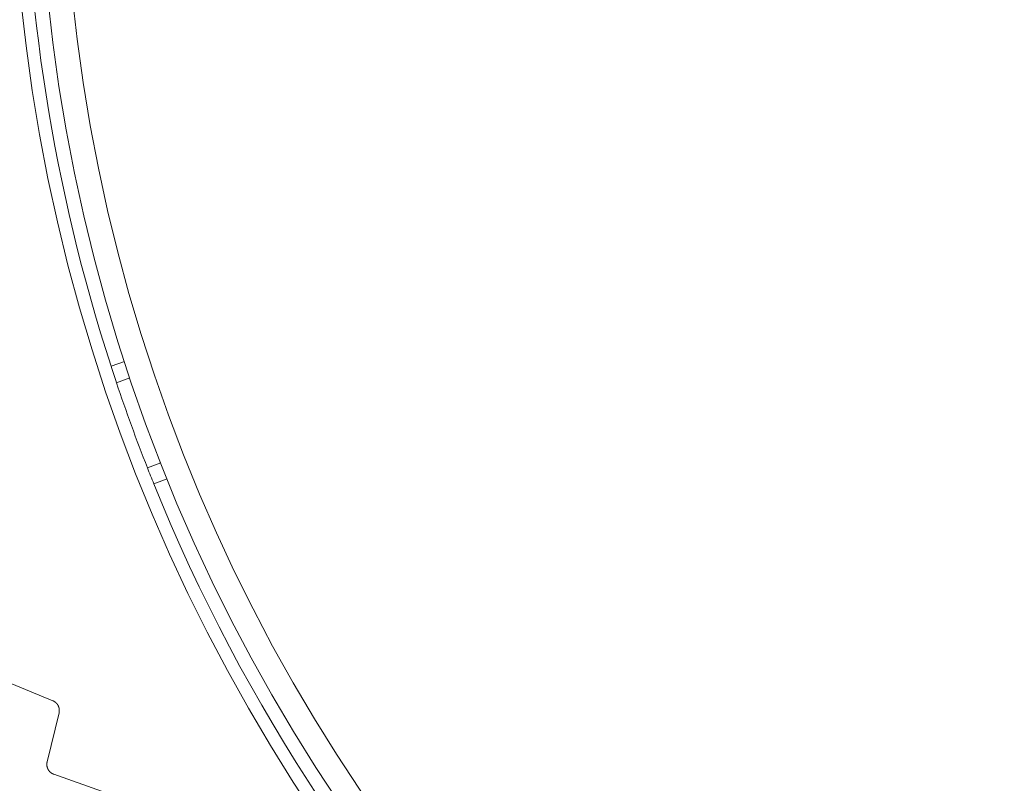
# Model space of a CAD drawing. Units: inches. Extents: x -6 to 103, y -12 to 70.
# Drawn here: x 15 to 16, y 10 to 10 of the extents above; entities that cross this region are included whole.
import ezdxf

# ---------------------------------------------------------------- set-up
doc = ezdxf.new("R2010")
doc.units = ezdxf.units.IN
doc.header["$MEASUREMENT"] = 0
doc.layers.add('1', color=7, linetype='Continuous', lineweight=0)
doc.layers.add('2', color=7, linetype='Continuous', lineweight=0)
doc.layers.add('9', color=7, linetype='Continuous')
doc.styles.add('DC_TEXTSTYLE5', font='arial.ttf', dxfattribs={"height": 0.8})
doc.dimstyles.get("Standard").update_dxf_attribs({"dimtxt": 0.18, "dimasz": 0.18, "dimexe": 0.18, "dimexo": 0.0625, "dimgap": 0.09, "dimtad": 0, "dimtih": 1, "dimtoh": 1, "dimdec": 4, "dimzin": 0, "dimdsep": 46, "dimtxsty": 'Standard', "dimcen": 0.09, "dimadec": 0, "dimazin": 0, "dimtfac": 1, "dimtdec": 4, "dimtofl": 0, "dimtmove": 0, "dimatfit": 3, "dimfxl": 0, "dimtolj": 1, "dimtzin": 0, "dimarcsym": 0})

# ---------------------------------------------------------------- blocks, each defined once
blk = doc.blocks.new('SE2')
at = {"layer": '9', "color": 7, "linetype": 'Continuous', "lineweight": 0, "ltscale": 0.125}
for p, q in [((108.8259, 108.6558), (108.8516, 108.6651)), ((108.8363, 108.6243), (108.862, 108.6336)), ((108.9214, 108.4704), (108.8957, 108.4611)), ((108.9337, 108.4396), (108.908, 108.4302)), ((108.7142, 108.014), (108.6245, 108.0509)), ((108.7032, 107.8966), (108.726, 107.9908)), ((108.8075, 107.8409), (108.716, 107.873))]:
    blk.add_line(p, q, dxfattribs=at)
at = {"layer": '9', "color": 7, "linetype": 'Continuous', "lineweight": 0, "ltscale": 0.125, "flags": 128}
for points in [[(108.7142, 108.014), (108.7144, 108.014), (108.7147, 108.0139), (108.7149, 108.0138), (108.7151, 108.0137), (108.7153, 108.0136), (108.7155, 108.0135), (108.7157, 108.0134), (108.7159, 108.0132), (108.7161, 108.0131), (108.7163, 108.013), (108.7165, 108.0129), (108.7168, 108.0128), (108.717, 108.0127), (108.7172, 108.0125), (108.7174, 108.0124), (108.7176, 108.0123), (108.7178, 108.0122), (108.718, 108.012), (108.7181, 108.0119), (108.7183, 108.0117), (108.7185, 108.0116), (108.7187, 108.0115), (108.7189, 108.0113), (108.7191, 108.0112), (108.7193, 108.011), (108.7195, 108.0109), (108.7196, 108.0107), (108.7198, 108.0106), (108.72, 108.0104), (108.7202, 108.0103), (108.7203, 108.0101), (108.7205, 108.0099), (108.7207, 108.0098), (108.7208, 108.0096), (108.721, 108.0094), (108.7212, 108.0093), (108.7213, 108.0091), (108.7215, 108.0089), (108.7216, 108.0087), (108.7218, 108.0086), (108.722, 108.0084), (108.7221, 108.0082), (108.7223, 108.008), (108.7224, 108.0078), (108.7225, 108.0076), (108.7227, 108.0074), (108.7228, 108.0073), (108.723, 108.0071), (108.7231, 108.0069), (108.7232, 108.0067), (108.7234, 108.0065), (108.7235, 108.0063), (108.7236, 108.0061), (108.7237, 108.0059), (108.7239, 108.0057), (108.724, 108.0055), (108.7241, 108.0053), (108.7242, 108.0051), (108.7243, 108.0049), (108.7244, 108.0046), (108.7245, 108.0044), (108.7246, 108.0042), (108.7247, 108.004), (108.7248, 108.0038), (108.7249, 108.0036), (108.725, 108.0034), (108.7251, 108.0031), (108.7252, 108.0029), (108.7253, 108.0027), (108.7254, 108.0025), (108.7254, 108.0023), (108.7255, 108.002), (108.7256, 108.0018), (108.7257, 108.0016), (108.7257, 108.0014), (108.7258, 108.0011), (108.7259, 108.0009), (108.7259, 108.0007), (108.726, 108.0004), (108.7261, 108.0002), (108.7261, 108), (108.7262, 107.9998), (108.7262, 107.9995), (108.7263, 107.9993), (108.7263, 107.9991), (108.7263, 107.9988), (108.7264, 107.9986), (108.7264, 107.9984), (108.7264, 107.9981), (108.7265, 107.9979), (108.7265, 107.9977), (108.7265, 107.9974), (108.7265, 107.9972), (108.7266, 107.997), (108.7266, 107.9967), (108.7266, 107.9965), (108.7266, 107.9962), (108.7266, 107.996), (108.7266, 107.9958), (108.7266, 107.9955), (108.7266, 107.9953), (108.7266, 107.9951), (108.7266, 107.9948), (108.7266, 107.9946), (108.7266, 107.9944), (108.7266, 107.9941), (108.7265, 107.9939), (108.7265, 107.9936), (108.7265, 107.9934), (108.7265, 107.9932), (108.7264, 107.9929), (108.7264, 107.9927), (108.7264, 107.9925), (108.7263, 107.9922), (108.7263, 107.992), (108.7262, 107.9918), (108.7262, 107.9915), (108.7261, 107.9913), (108.7261, 107.9911), (108.726, 107.9908)], [(108.7032, 107.8966), (108.7031, 107.8964), (108.7031, 107.8961), (108.703, 107.8959), (108.703, 107.8957), (108.7029, 107.8954), (108.7029, 107.8952), (108.7028, 107.8949), (108.7028, 107.8947), (108.7028, 107.8945), (108.7027, 107.8942), (108.7027, 107.894), (108.7027, 107.8937), (108.7027, 107.8935), (108.7027, 107.8932), (108.7026, 107.893), (108.7026, 107.8927), (108.7026, 107.8925), (108.7026, 107.8923), (108.7026, 107.892), (108.7026, 107.8918), (108.7026, 107.8915), (108.7026, 107.8913), (108.7026, 107.891), (108.7026, 107.8908), (108.7027, 107.8905), (108.7027, 107.8903), (108.7027, 107.8901), (108.7027, 107.8898), (108.7027, 107.8896), (108.7028, 107.8893), (108.7028, 107.8891), (108.7028, 107.8888), (108.7029, 107.8886), (108.7029, 107.8884), (108.703, 107.8881), (108.703, 107.8879), (108.7031, 107.8876), (108.7031, 107.8874), (108.7032, 107.8872), (108.7032, 107.8869), (108.7033, 107.8867), (108.7034, 107.8864), (108.7034, 107.8862), (108.7035, 107.886), (108.7036, 107.8857), (108.7037, 107.8855), (108.7037, 107.8853), (108.7038, 107.885), (108.7039, 107.8848), (108.704, 107.8846), (108.7041, 107.8844), (108.7042, 107.8841), (108.7043, 107.8839), (108.7044, 107.8837), (108.7045, 107.8835), (108.7046, 107.8832), (108.7047, 107.883), (108.7048, 107.8828), (108.7049, 107.8826), (108.705, 107.8824), (108.7051, 107.8822), (108.7053, 107.882), (108.7054, 107.8817), (108.7055, 107.8815), (108.7056, 107.8813), (108.7058, 107.8811), (108.7059, 107.8809), (108.706, 107.8807), (108.7062, 107.8805), (108.7063, 107.8803), (108.7065, 107.8801), (108.7066, 107.8799), (108.7068, 107.8797), (108.7069, 107.8795), (108.7071, 107.8793), (108.7072, 107.8791), (108.7074, 107.8789), (108.7075, 107.8788), (108.7077, 107.8786), (108.7079, 107.8784), (108.708, 107.8782), (108.7082, 107.878), (108.7084, 107.8779), (108.7085, 107.8777), (108.7087, 107.8775), (108.7089, 107.8774), (108.7091, 107.8772), (108.7092, 107.877), (108.7094, 107.8769), (108.7096, 107.8767), (108.7098, 107.8765), (108.71, 107.8764), (108.7102, 107.8762), (108.7104, 107.8761), (108.7106, 107.8759), (108.7108, 107.8758), (108.711, 107.8756), (108.7112, 107.8755), (108.7114, 107.8754), (108.7116, 107.8752), (108.7118, 107.8751), (108.712, 107.875), (108.7122, 107.8748), (108.7124, 107.8747), (108.7126, 107.8746), (108.7128, 107.8745), (108.713, 107.8743), (108.7133, 107.8742), (108.7135, 107.8741), (108.7137, 107.874), (108.7139, 107.8739), (108.7141, 107.8738), (108.7144, 107.8737), (108.7146, 107.8736), (108.7148, 107.8735), (108.715, 107.8734), (108.7153, 107.8733), (108.7155, 107.8732), (108.7157, 107.8731), (108.716, 107.873)]]:
    blk.add_lwpolyline(points, dxfattribs=at)
at = {"layer": '9', "color": 7, "linetype": 'Continuous', "lineweight": 0, "ltscale": 0.125}
for radius in [3.9924, 3.4317, 3.38, 3.3329]:
    blk.add_circle((112.0668, 109.7077), radius, dxfattribs=at)
for start, end in [(162.0183, 197.9817), (197.9817, 198.5397), (198.5397, 201.4603), (201.4603, 202.0183), (202.0183, 247.9817)]:
    blk.add_arc((112.0668, 109.7077), 3.4073, start, end, dxfattribs=at)
blk = doc.blocks.new('*D17')
at = {"layer": '1', "color": 0, "linetype": 'Continuous', "lineweight": -2, "ltscale": 0.125}
for p, q in [((21.3973, 14.34589), (11.07272, 14.34589)), ((11.47272, 9.60402), (11.47272, 13.54589)), ((18.20882, 8.80402), (11.07272, 8.80402))]:
    blk.add_line(p, q, dxfattribs=at)
at = {"layer": '1', "color": 0}
for points in [[(11.60605, 13.54589), (11.33939, 13.54589), (11.47272, 14.34589)], [(11.33939, 9.60402), (11.60605, 9.60402), (11.47272, 8.80402)]]:
    blk.add_solid(points, dxfattribs=at)
at = {"layer": 'Defpoints', "color": 0}
for p in [(11.47272, 14.34589), (21.7973, 14.34589), (18.60882, 8.80402)]:
    blk.add_point(p, dxfattribs=at)
at = {"layer": '1', "color": 0, "lineweight": 0, "insert": (10.78592, 11.57495), "char_height": 0.8, "attachment_point": 5, "rotation": 90, "style": 'DC_TEXTSTYLE5'}
blk.add_mtext('\\A1;5.54', dxfattribs=at)

msp = doc.modelspace()

# ---------------------------------------------------------------- block references
at = {"layer": '2', "linetype": 'Continuous', "lineweight": 0, "xscale": 0.197265521265293, "yscale": 0.197265521265293, "zscale": 0.197265521265293}
msp.add_blockref('SE2', (-6.16707, -11.36878), dxfattribs=at)

# ---------------------------------------------------------------- dimensions: what is measured, and where the dimension line sits
at = {"layer": '1', "color": 7, "linetype": 'Continuous', "lineweight": 0, "ltscale": 0.125}
dim = msp.add_linear_dim(base=(11.47272, 14.34589), p1=(18.60882, 8.80402), p2=(21.7973, 14.34589), angle=90, dimstyle='Standard', override={"dimtxt": 0.8, "dimasz": 0.8, "dimexe": 0.4, "dimexo": 0.4, "dimgap": 0.28, "dimtad": 1, "dimjust": 0, "dimtih": 0, "dimtoh": 0, "dimdec": 2, "dimzin": 0, "dimlunit": 2, "dimtxsty": 'DC_TEXTSTYLE5', "dimsah": 0, "dimtol": 0, "dimtfac": 1, "dimtdec": 3, "dimtix": 0, "dimtofl": 1, "dimtmove": 0, "dimfxlon": 0}, dxfattribs=at)
dim.commit()
dim.dimension.update_dxf_attribs({"geometry": '*D17', "text_midpoint": (10.78592, 11.57495)})

doc.saveas('drawing.dxf')
